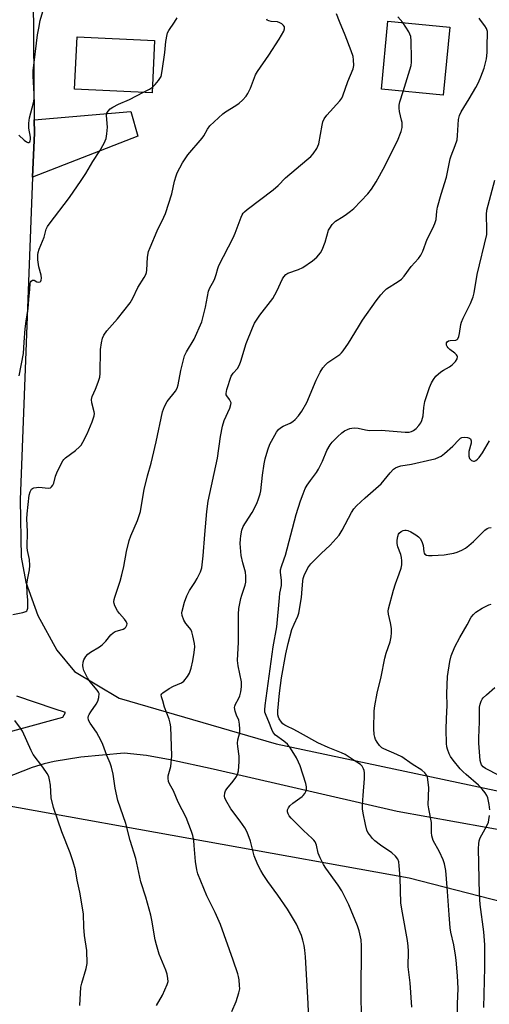
# Model space of a CAD drawing. Units: inches. Extents: x 1189770 to 1195770, y 541457 to 545457.
# Drawn here: x 1192414 to 1192577, y 544031 to 544372 of the extents above; entities that cross this region are included whole.
import ezdxf

# ---------------------------------------------------------------- set-up
doc = ezdxf.new("R2010")
doc.units = ezdxf.units.IN
doc.header["$MEASUREMENT"] = 0
for name, color, linetype in [('BLDG-Footprint', 5, 'Continuous'), ('NTRL-Pasture Land', 2, 'Continuous'), ('TRANS-Driveway', 251, 'Continuous'), ('TRANS-Road', 130, 'Continuous'), ('Undefined', 1, 'Continuous')]:
    doc.layers.add(name, color=color, linetype=linetype)

msp = doc.modelspace()

# ---------------------------------------------------------------- linework, layer by layer
at = {"layer": 'BLDG-Footprint'}
for points, elevation in [([(1192563.03, 544369.21), (1192560.78, 544345.61), (1192539.35, 544347.66), (1192541.59, 544371.25)], 405.67), ([(1192460.7, 544364.58), (1192459.84, 544346.49), (1192432.97, 544347.77), (1192433.83, 544365.86)], 399.62)]:
    msp.add_lwpolyline(points, close=True, dxfattribs=dict(at, elevation=elevation))
at = {"layer": 'NTRL-Pasture Land'}
msp.add_polyline3d([(1192407.78, 544099.87, 0), (1192548.97, 544074.52, 0), (1192641.51, 544050.75, 0), (1192639.87, 544039.63, 0), (1192635.32, 543999.26, 0), (1192624.97, 543896.17, 0), (1192620.53, 543855.35, 0), (1192617.63, 543832.35, 0), (1192614.14, 543806.82, 0), (1192610.03, 543778.76, 0), (1192605.24, 543747.61, 0), (1192593.79, 543677.09, 0)], dxfattribs=at)
at = {"layer": 'TRANS-Driveway'}
msp.add_lwpolyline([(1192418.44, 544317.21), (1192419.03, 544332.55), (1192419, 544337.09), (1192452.45, 544339.93), (1192454.86, 544331.43)], close=True, dxfattribs=at)
at = {"layer": 'TRANS-Road'}
for points in [[(1192418.32, 544422.1, 0), (1192419, 544337.09, 0), (1192419.03, 544332.55, 0), (1192418.44, 544317.21, 0), (1192414.14, 544205.5, 0), (1192414.46, 544185.55, 0), (1192416.12, 544176.98, 0), (1192420.25, 544165.34, 0), (1192426.86, 544153.34, 0), (1192432.95, 544145.95, 0), (1192448.43, 544136.72, 0), (1192502.8, 544120.96, 0), (1192588.17, 544102.8, 0)], [(1192387, 544118.72, 0), (1192428.89, 544130.17, 0), (1192429.81, 544131.74, 0), (1192425.89, 544133.07, 0), (1192412.98, 544137.44, 0)], [(1192763.72, 544024.48, 0), (1192762.42, 544034.69, 0), (1192761.87, 544035.63, 0), (1192760.26, 544037.04, 0), (1192757.98, 544038.29, 0), (1192751.29, 544041.42, 0), (1192689.13, 544063.85, 0), (1192616.76, 544084.58, 0), (1192544.83, 544097.43, 0), (1192480.97, 544112.2, 0), (1192466.05, 544115.39, 0), (1192457.85, 544116.88, 0), (1192450.14, 544117.73, 0), (1192435.13, 544116.27, 0), (1192425.89, 544114.85, 0), (1192422.41, 544113.98, 0), (1192418.26, 544112.67, 0), (1192408.52, 544108.9, 0)]]:
    msp.add_polyline3d(points, dxfattribs=at)
at = {"layer": 'Undefined'}
for points, elevation in [([(1192413.71, 544331.78), (1192415.47, 544330.03), (1192416.3, 544329.43), (1192416.76, 544329.27), (1192417.17, 544329.28), (1192417.42, 544329.44), (1192417.6, 544329.77), (1192417.67, 544330.25), (1192417.65, 544331.08), (1192417.13, 544334.24), (1192417.13, 544335.98), (1192417.4, 544337.73), (1192418.71, 544342.95), (1192418.97, 544344.38), (1192419, 544346.03), (1192418.65, 544352.27), (1192418.64, 544354.05), (1192420.16, 544366.51), (1192420.53, 544368.88), (1192421.06, 544371.5), (1192424.36, 544382.96)], 398), ([(1192459.93, 544348.39), (1192460.92, 544349.36), (1192462.07, 544350.69), (1192462.58, 544351.39), (1192462.95, 544352.16), (1192463.34, 544354.09), (1192464.22, 544360.37), (1192464.6, 544364.19), (1192465.02, 544366.7), (1192465.19, 544367.22), (1192465.59, 544368), (1192467.61, 544370.94), (1192468.49, 544372.44)], 400), ([(1192546.89, 544346.94), (1192549.58, 544355.88), (1192549.78, 544357.05), (1192549.81, 544358.23), (1192549.65, 544364.48), (1192549.5, 544365.94), (1192549.22, 544366.76), (1192548.81, 544367.54), (1192546.75, 544370.76)], 406), ([(1192456.88, 544346.63), (1192458.89, 544347.71), (1192459.93, 544348.39)], 400), ([(1192413.8, 544248.42), (1192415.32, 544256.11), (1192415.47, 544260.08), (1192415.88, 544264.74), (1192416.17, 544267.3), (1192416.92, 544271.69), (1192417.08, 544274.84), (1192417.5, 544278.45), (1192417.63, 544280.38), (1192417.75, 544280.85), (1192417.94, 544281.22), (1192418.39, 544281.56), (1192418.96, 544281.54), (1192419.89, 544281.01), (1192420.47, 544280.83), (1192421.08, 544281.02), (1192421.24, 544281.17), (1192421.42, 544281.56), (1192421.49, 544282.25), (1192421.36, 544283.23), (1192420.58, 544286.12), (1192420.43, 544286.94), (1192420.27, 544288.63), (1192420.25, 544290.31), (1192420.4, 544291.14), (1192420.74, 544292.24), (1192422.38, 544296.43), (1192423.13, 544299.21), (1192423.57, 544300.09), (1192424.17, 544301), (1192431.24, 544310.24), (1192435.26, 544316.02), (1192436.88, 544318.5), (1192439.25, 544322.66), (1192441.69, 544326.35), (1192443.26, 544329.05), (1192443.92, 544330.59), (1192444.21, 544332.25), (1192444.38, 544334.51), (1192444.01, 544338.6), (1192444.17, 544339.4), (1192444.58, 544340.11), (1192445.34, 544340.93), (1192446.25, 544341.53), (1192448.25, 544342.5), (1192452.04, 544344.1), (1192456.88, 544346.63)], 400), ([(1192487.52, 544028.2), (1192489.03, 544031.61), (1192489.96, 544034.67), (1192490.21, 544036.08), (1192490.19, 544037.22), (1192490.01, 544039.21), (1192489.83, 544040.34), (1192489.6, 544041.2), (1192487.94, 544046.02), (1192483.52, 544058.31), (1192481.74, 544062.52), (1192478.79, 544068.22), (1192475.68, 544075.87), (1192475.34, 544077.28), (1192474.9, 544080.14), (1192474.46, 544085.7), (1192474.26, 544087.44), (1192473.96, 544089.15), (1192473.55, 544090.52), (1192471.69, 544095.36), (1192468.86, 544100.69), (1192467.31, 544104.65), (1192465.85, 544107.1), (1192465.56, 544107.86), (1192465.41, 544108.98), (1192465.44, 544109.84), (1192466.33, 544113.1), (1192466.66, 544116.77), (1192466.32, 544126.77), (1192466.12, 544128.13), (1192465.81, 544129.43), (1192464.16, 544133.58), (1192463.55, 544135.82), (1192463.06, 544137.19), (1192463.02, 544137.89), (1192463.24, 544138.29), (1192463.61, 544138.64), (1192465.76, 544140.09), (1192467.24, 544140.89), (1192470.01, 544142.01), (1192470.88, 544142.65), (1192472.08, 544144.2), (1192472.77, 544145.44), (1192473.33, 544147.11), (1192474.01, 544149.67), (1192474.44, 544152.51), (1192474.62, 544154.5), (1192474.53, 544155.66), (1192474, 544158.31), (1192473.64, 544159.74), (1192473.31, 544160.53), (1192472.81, 544161.16), (1192471.5, 544162.57), (1192470.79, 544163.8), (1192470.24, 544165.42), (1192470.16, 544166.27), (1192470.21, 544166.85), (1192471.07, 544170.01), (1192471.86, 544172.24), (1192472.83, 544174.01), (1192474.71, 544176.83), (1192475.49, 544178.2), (1192476.62, 544180.52), (1192477.03, 544181.91), (1192477.56, 544186.07), (1192478.08, 544193.43), (1192478.8, 544201.4), (1192479.31, 544205), (1192482.49, 544219.91), (1192483.5, 544227.4), (1192484.22, 544230.92), (1192484.81, 544232.91), (1192486.75, 544237.23), (1192487.18, 544238.53), (1192487.2, 544239.03), (1192487.06, 544239.53), (1192486.64, 544240.24), (1192485.7, 544241.42), (1192485.51, 544241.84), (1192485.47, 544242.33), (1192485.75, 544243.64), (1192487.26, 544248.32), (1192487.89, 544249.35), (1192489.43, 544250.98), (1192490.11, 544252.17), (1192490.6, 544253.49), (1192492.44, 544259.57), (1192494.64, 544265.04), (1192495.36, 544266.65), (1192497.15, 544269.46), (1192501.68, 544275.22), (1192503.04, 544277.75), (1192505.01, 544282), (1192505.45, 544282.75), (1192506.2, 544283.55), (1192506.89, 544284.01), (1192510.64, 544285.22), (1192512.14, 544285.91), (1192515.43, 544288.21), (1192516.96, 544289.5), (1192518.24, 544291.03), (1192518.81, 544292.02), (1192519.81, 544294.73), (1192521.03, 544298.84), (1192521.41, 544299.6), (1192522.22, 544300.78), (1192522.78, 544301.43), (1192523.43, 544301.98), (1192526.06, 544303.57), (1192527.26, 544304.39), (1192528.66, 544305.42), (1192529.76, 544306.38), (1192534.66, 544311.41), (1192535.9, 544313.08), (1192537.54, 544315.56), (1192540.51, 544320.99), (1192543.15, 544326.43), (1192544.92, 544329.85), (1192546.19, 544333.08), (1192546.47, 544334.47), (1192546.47, 544336.14), (1192546.34, 544336.96), (1192545.6, 544339.96), (1192545.46, 544341.09), (1192545.43, 544342.22), (1192545.67, 544343.34), (1192546.89, 544346.94)], 406), ([(1192549.91, 544029.74), (1192549.28, 544038.12), (1192548.65, 544043.64), (1192548.68, 544049.04), (1192548.61, 544050.81), (1192548.35, 544052.82), (1192546.59, 544062.35), (1192546.09, 544065.75), (1192545.79, 544074.59), (1192545.52, 544078.6), (1192545.35, 544080.01), (1192544.99, 544081.02), (1192544.22, 544082.06), (1192542.92, 544083.14), (1192539.05, 544085.82), (1192537.05, 544087.35), (1192536.25, 544088.16), (1192535.14, 544089.5), (1192534.64, 544090.2), (1192534.25, 544090.96), (1192533.77, 544092.92), (1192533.02, 544096.95), (1192532.82, 544098.39), (1192532.81, 544099.82), (1192532.98, 544102.97), (1192533.49, 544108.87), (1192533.43, 544110.88), (1192533.31, 544111.72), (1192533.15, 544112.25), (1192532.62, 544113.21), (1192532.06, 544113.8), (1192529.87, 544115.09), (1192526.78, 544117.25), (1192525.46, 544117.85), (1192520.83, 544119.66), (1192517.32, 544121.21), (1192511.27, 544124.66), (1192508.96, 544125.86), (1192506.53, 544126.99), (1192505.83, 544127.4), (1192505.21, 544127.87), (1192504.68, 544128.41), (1192503.9, 544129.59), (1192503.64, 544130.21), (1192503.47, 544130.92), (1192503.44, 544132.36), (1192504.01, 544138.42), (1192504.71, 544143.73), (1192506.19, 544152.05), (1192507, 544155.72), (1192508.33, 544160.48), (1192509.05, 544162.41), (1192510.34, 544165.15), (1192510.66, 544166.22), (1192511.65, 544171.62), (1192511.8, 544173.06), (1192512.04, 544177.41), (1192512.2, 544178.23), (1192512.52, 544179.27), (1192513.85, 544181.84), (1192514.85, 544183.26), (1192518.39, 544186.83), (1192521.59, 544189.69), (1192524.64, 544193.21), (1192525.68, 544194.92), (1192528.96, 544201.1), (1192529.77, 544202.31), (1192530.74, 544203.35), (1192533.64, 544206.13), (1192539.19, 544211.01), (1192542.37, 544214.84), (1192543.57, 544216.07), (1192544.23, 544216.58), (1192544.98, 544216.93), (1192546.06, 544217.25), (1192549.71, 544217.85), (1192556.83, 544219.37), (1192557.93, 544219.67), (1192559.25, 544220.18), (1192560, 544220.6), (1192561.17, 544221.51), (1192564.09, 544224.09), (1192566.15, 544226.26), (1192566.79, 544226.76), (1192567.25, 544227), (1192568.07, 544227.14), (1192569.18, 544227.08), (1192569.9, 544226.85), (1192570.22, 544226.55), (1192570.44, 544225.88), (1192570.45, 544225.11), (1192569.67, 544222.17), (1192569.57, 544221.33), (1192569.61, 544220.52), (1192569.9, 544219.81), (1192570.58, 544219.08), (1192571.19, 544218.84), (1192571.58, 544218.87), (1192572, 544219.04), (1192572.61, 544219.53), (1192573.18, 544220.13), (1192574.32, 544221.71), (1192576.84, 544225.91)], 412), ([(1192565.73, 544028.11), (1192565.68, 544030.85), (1192565.89, 544036.17), (1192565.75, 544040.6), (1192565.26, 544045.94), (1192565.03, 544047.76), (1192564.43, 544051.25), (1192563.43, 544055.62), (1192563.19, 544057.21), (1192562.78, 544061.67), (1192562.28, 544069.76), (1192561.65, 544077.02), (1192561.19, 544079.31), (1192560.75, 544080.68), (1192559.41, 544083.54), (1192557.3, 544087.4), (1192556.98, 544088.2), (1192556.78, 544089.04), (1192556.64, 544090.18), (1192556.69, 544092.85), (1192556.63, 544093.7), (1192555.75, 544098.41), (1192555.56, 544099.81), (1192555.71, 544105.65), (1192555.44, 544108.57), (1192555.28, 544109.41), (1192555.08, 544109.93), (1192554.4, 544110.83), (1192553.3, 544111.79), (1192549.97, 544113.87), (1192546.39, 544116.4), (1192544.66, 544117.28), (1192540.12, 544119.16), (1192539.44, 544119.57), (1192538.67, 544120.36), (1192537.84, 544121.49), (1192537.27, 544122.44), (1192536.99, 544123.25), (1192536.83, 544124.11), (1192536.66, 544126.17), (1192536.85, 544132.32), (1192537.06, 544134.07), (1192537.87, 544138.43), (1192539.29, 544144.17), (1192540.5, 544150.64), (1192540.96, 544152.34), (1192542.31, 544156.31), (1192542.68, 544158), (1192542.81, 544159.41), (1192542.81, 544160.82), (1192542.48, 544162.82), (1192541.76, 544165.84), (1192541.71, 544166.84), (1192541.81, 544167.67), (1192543.53, 544174.21), (1192544.23, 544176.33), (1192545.53, 544179.81), (1192546.14, 544181.79), (1192546.39, 544182.94), (1192546.46, 544184.36), (1192546.32, 544185.47), (1192546.02, 544186.51), (1192545.04, 544189.21), (1192544.8, 544190.34), (1192544.83, 544191.53), (1192544.98, 544192.7), (1192545.22, 544193.51), (1192545.52, 544193.95), (1192546.17, 544194.46), (1192546.92, 544194.83), (1192547.44, 544194.98), (1192547.96, 544194.97), (1192548.47, 544194.82), (1192549.48, 544194.31), (1192551.25, 544193.28), (1192552.18, 544192.64), (1192552.75, 544192.04), (1192553.28, 544191.03), (1192553.74, 544189.64), (1192554.06, 544187.47), (1192554.2, 544186.99), (1192554.42, 544186.61), (1192554.91, 544186.26), (1192555.7, 544186.11), (1192556.87, 544186.13), (1192561.08, 544186.43), (1192563.08, 544186.72), (1192564.47, 544187.02), (1192565.57, 544187.34), (1192567.18, 544188.06), (1192568.47, 544188.76), (1192569.58, 544189.6), (1192571.27, 544191.06), (1192575.17, 544194.91), (1192575.93, 544195.46), (1192576.59, 544195.73), (1192577.33, 544195.83)], 414), ([(1192576.87, 544098.09), (1192576.62, 544099.86), (1192576.16, 544102.19), (1192575.88, 544103.02), (1192575.34, 544103.92), (1192574.28, 544105.25), (1192573, 544106.63), (1192568.66, 544110.26), (1192567.63, 544111.22), (1192566.63, 544112.31), (1192564.19, 544115.22), (1192563.24, 544116.51), (1192562.76, 544117.49), (1192562.24, 544119.08), (1192562.05, 544119.9), (1192561.92, 544121.04), (1192561.74, 544125.94), (1192561.87, 544129.69), (1192562.13, 544134.22), (1192562.01, 544138.31), (1192562.25, 544144.25), (1192562.99, 544149.47), (1192563.55, 544151.46), (1192564.72, 544154.5), (1192566.46, 544157.74), (1192569.03, 544162.14), (1192570.49, 544164.82), (1192571.2, 544165.75), (1192572.06, 544166.57), (1192574.26, 544167.91), (1192576.55, 544169.08), (1192577.36, 544169.34)], 416), ([(1192580.12, 544109.92), (1192575.43, 544112.35), (1192574.6, 544112.95), (1192574.05, 544113.63), (1192573.77, 544114.3), (1192573.61, 544115.16), (1192573.08, 544121.12), (1192573.09, 544122.98), (1192573.34, 544128.54), (1192573.29, 544132.64), (1192573.35, 544133.66), (1192573.56, 544134.7), (1192573.9, 544135.74), (1192574.26, 544136.45), (1192574.62, 544136.9), (1192575.7, 544137.91), (1192578.67, 544140.39)], 418), ([(1192574.78, 544029.59), (1192575.16, 544043.38), (1192575.2, 544051.29), (1192574.88, 544055.76), (1192573.6, 544065.22), (1192573.3, 544068.8), (1192572.99, 544084.62), (1192573.04, 544086.33), (1192573.22, 544087.34), (1192573.59, 544088.37), (1192575.85, 544092.56), (1192576.39, 544093.81), (1192576.59, 544094.64), (1192576.79, 544096.07)], 416)]:
    msp.add_lwpolyline(points, dxfattribs=dict(at, elevation=elevation))
for points in [[(1192461.42, 544030.28, 404), (1192463.44, 544033.88, 404), (1192465.08, 544037.5, 404), (1192465.36, 544038.56, 404), (1192465.3, 544039.68, 404), (1192465.01, 544041.08, 404), (1192464.61, 544042.47, 404), (1192462.3, 544048.11, 404), (1192461.33, 544051.33, 404), (1192460.95, 544052.98, 404), (1192459.78, 544059.88, 404), (1192459.41, 544061.61, 404), (1192457.66, 544067.78, 404), (1192455.9, 544073.1, 404), (1192454.23, 544081.17, 404), (1192452.22, 544087.45, 404), (1192450.79, 544093.3, 404), (1192448.01, 544101.31, 404), (1192447.03, 544105.58, 404), (1192446.38, 544110.46, 404), (1192445.75, 544112.88, 404), (1192445.29, 544114.21, 404), (1192444.18, 544116.85, 404), (1192442.81, 544120.64, 404), (1192442.24, 544121.96, 404), (1192440.59, 544124.99, 404), (1192438.33, 544128.08, 404), (1192437.82, 544129.07, 404), (1192437.74, 544130.07, 404), (1192437.84, 544130.57, 404), (1192438.05, 544131.08, 404), (1192438.66, 544132.05, 404), (1192440.51, 544134.67, 404), (1192441.06, 544135.68, 404), (1192441.41, 544136.99, 404), (1192441.46, 544138.31, 404), (1192441.31, 544138.81, 404), (1192440.86, 544139.53, 404), (1192438.41, 544142.37, 404), (1192437.5, 544143.73, 404), (1192436.15, 544146.37, 404), (1192435.9, 544147.26, 404), (1192435.85, 544148.11, 404), (1192435.97, 544149.25, 404), (1192436.21, 544150.05, 404), (1192436.88, 544151.22, 404), (1192437.61, 544152.03, 404), (1192438.49, 544152.68, 404), (1192441.59, 544154.54, 404), (1192442.52, 544155.22, 404), (1192443.81, 544156.44, 404), (1192445.57, 544158.66, 404), (1192446.35, 544159.41, 404), (1192447.1, 544159.78, 404), (1192449.87, 544160.7, 404), (1192450.34, 544160.99, 404), (1192450.73, 544161.36, 404), (1192451.1, 544162.01, 404), (1192451.15, 544162.51, 404), (1192450.91, 544163.26, 404), (1192450.26, 544164.14, 404), (1192448.52, 544166.05, 404), (1192447.85, 544166.99, 404), (1192446.92, 544168.78, 404), (1192446.66, 544169.58, 404), (1192446.61, 544170.11, 404), (1192446.71, 544170.91, 404), (1192446.93, 544171.71, 404), (1192448.79, 544177.25, 404), (1192449.41, 544179.49, 404), (1192450.08, 544182.33, 404), (1192451.02, 544187.51, 404), (1192451.89, 544191.4, 404), (1192452.44, 544193.03, 404), (1192454.84, 544198.34, 404), (1192455.79, 544201.44, 404), (1192456.1, 544202.89, 404), (1192457.07, 544209.05, 404), (1192458.24, 544213.82, 404), (1192459.52, 544218.13, 404), (1192460.02, 544220.11, 404), (1192461.28, 544225.52, 404), (1192463.44, 544235.96, 404), (1192464.18, 544237.79, 404), (1192465.09, 544239.54, 404), (1192467.9, 544243.05, 404), (1192468.52, 544244.17, 404), (1192468.83, 544245.29, 404), (1192469.75, 544250.22, 404), (1192471.06, 544255.32, 404), (1192471.72, 544256.75, 404), (1192474.4, 544261.16, 404), (1192477.07, 544267.09, 404), (1192477.48, 544268.48, 404), (1192478.31, 544272.17, 404), (1192479.34, 544277.77, 404), (1192479.81, 544278.94, 404), (1192481.25, 544281.34, 404), (1192481.62, 544282.1, 404), (1192482.07, 544283.47, 404), (1192482.61, 544285.59, 404), (1192483.02, 544286.66, 404), (1192487.99, 544296.21, 404), (1192488.65, 544297.83, 404), (1192490.68, 544303.34, 404), (1192491.04, 544304.13, 404), (1192491.41, 544304.71, 404), (1192491.92, 544305.26, 404), (1192492.8, 544305.99, 404), (1192501.83, 544312.8, 404), (1192503.55, 544314.36, 404), (1192506.05, 544316.97, 404), (1192513.51, 544323.25, 404), (1192514.86, 544324.43, 404), (1192515.69, 544325.28, 404), (1192516.92, 544327.18, 404), (1192517.61, 544328.73, 404), (1192518.74, 544335.27, 404), (1192519.01, 544336.37, 404), (1192519.44, 544337.41, 404), (1192520.35, 544338.7, 404), (1192524.92, 544343.69, 404), (1192525.56, 544344.59, 404), (1192525.94, 544345.37, 404), (1192527.72, 544350.36, 404), (1192529.57, 544354.8, 404), (1192529.73, 544355.9, 404), (1192529.69, 544357.88, 404), (1192529.51, 544359, 404), (1192528.85, 544360.94, 404), (1192526.77, 544366.45, 404), (1192524.74, 544371.21, 404), (1192523.72, 544373.85, 404)], [(1192514.04, 544028.02, 408), (1192513.98, 544031, 408), (1192513.07, 544047.09, 408), (1192512.82, 544049.42, 408), (1192512.55, 544051.09, 408), (1192512.11, 544052.94, 408), (1192511.6, 544054.47, 408), (1192509.88, 544058.39, 408), (1192506.72, 544063.69, 408), (1192503.4, 544068.51, 408), (1192499.95, 544073.28, 408), (1192498.37, 544075.62, 408), (1192497.52, 544077.05, 408), (1192496.52, 544079.02, 408), (1192495.25, 544082.15, 408), (1192493.91, 544087.18, 408), (1192493.17, 544089.45, 408), (1192492.72, 544090.55, 408), (1192491.99, 544091.77, 408), (1192490.35, 544094.12, 408), (1192487.09, 544098.44, 408), (1192485.4, 544101.44, 408), (1192485.09, 544102.23, 408), (1192484.99, 544102.79, 408), (1192485.03, 544103.9, 408), (1192485.33, 544104.65, 408), (1192485.8, 544105.33, 408), (1192487.98, 544108, 408), (1192488.82, 544109.22, 408), (1192489.39, 544110.23, 408), (1192489.59, 544110.76, 408), (1192489.76, 544111.58, 408), (1192490.06, 544114.72, 408), (1192490.04, 544116.67, 408), (1192489.53, 544120, 408), (1192489.44, 544121.12, 408), (1192489.57, 544122.35, 408), (1192490.2, 544124.85, 408), (1192490.26, 544126, 408), (1192490.19, 544127.74, 408), (1192489.92, 544129.13, 408), (1192489.13, 544130.89, 408), (1192488.67, 544132.18, 408), (1192488.44, 544133.47, 408), (1192488.49, 544133.94, 408), (1192488.73, 544134.64, 408), (1192489.84, 544136.52, 408), (1192490.27, 544137.54, 408), (1192490.58, 544138.95, 408), (1192490.82, 544140.68, 408), (1192490.86, 544141.54, 408), (1192490.78, 544142.37, 408), (1192489.69, 544147.91, 408), (1192489.47, 544149.8, 408), (1192489.78, 544156.1, 408), (1192489.78, 544165.83, 408), (1192489.95, 544167.83, 408), (1192490.62, 544171.31, 408), (1192490.92, 544172.43, 408), (1192492.13, 544175.83, 408), (1192492.29, 544176.98, 408), (1192492.39, 544179.01, 408), (1192492.27, 544180.41, 408), (1192491.3, 544183.58, 408), (1192490.74, 544186.15, 408), (1192490.42, 544190.35, 408), (1192490.43, 544191.85, 408), (1192490.55, 544193, 408), (1192490.98, 544194.93, 408), (1192491.45, 544196.25, 408), (1192492.16, 544197.47, 408), (1192494.47, 544201.04, 408), (1192496.1, 544204.13, 408), (1192496.78, 544205.75, 408), (1192497.29, 544207.47, 408), (1192497.53, 544208.62, 408), (1192498.08, 544213.99, 408), (1192498.66, 544217.97, 408), (1192498.99, 544219.66, 408), (1192499.95, 544222.75, 408), (1192500.65, 544224.68, 408), (1192502.97, 544228.87, 408), (1192503.64, 544229.82, 408), (1192504.3, 544230.37, 408), (1192505.32, 544230.92, 408), (1192507.67, 544231.97, 408), (1192508.57, 544232.54, 408), (1192509.4, 544233.27, 408), (1192510.53, 544234.57, 408), (1192511.72, 544236.2, 408), (1192513.53, 544239.18, 408), (1192516.75, 544246.86, 408), (1192518.12, 544249.71, 408), (1192519.02, 544251.14, 408), (1192519.92, 544252.22, 408), (1192520.72, 544252.99, 408), (1192524.89, 544255.82, 408), (1192525.53, 544256.35, 408), (1192526.1, 544257.01, 408), (1192527.93, 544259.69, 408), (1192531.35, 544265.42, 408), (1192532.8, 544267.65, 408), (1192537.5, 544274.43, 408), (1192539.11, 544276.48, 408), (1192540.27, 544277.74, 408), (1192541.13, 544278.51, 408), (1192545.15, 544281.04, 408), (1192546.31, 544281.91, 408), (1192547.2, 544282.92, 408), (1192549.69, 544286.29, 408), (1192552.21, 544289, 408), (1192553.04, 544290.23, 408), (1192553.73, 544291.55, 408), (1192555.23, 544295.72, 408), (1192557.11, 544299.52, 408), (1192557.83, 544301.14, 408), (1192558.25, 544302.55, 408), (1192558.55, 544305.46, 408), (1192558.81, 544306.86, 408), (1192560.03, 544311.39, 408), (1192561.87, 544317.22, 408), (1192563.19, 544323.59, 408), (1192563.54, 544324.67, 408), (1192564.93, 544328.22, 408), (1192565.56, 544330.21, 408), (1192565.75, 544331.63, 408), (1192566.07, 544337.17, 408), (1192566.34, 544338.58, 408), (1192566.92, 544339.86, 408), (1192569.78, 544344.42, 408), (1192572.05, 544348.27, 408), (1192573.02, 544350.07, 408), (1192573.8, 544351.95, 408), (1192574.89, 544354.96, 408), (1192575.8, 544358.25, 408), (1192575.99, 544360.43, 408), (1192575.97, 544363.3, 408), (1192576.15, 544366.65, 408), (1192576.07, 544367.72, 408), (1192575.71, 544368.71, 408), (1192575.19, 544369.65, 408), (1192573.67, 544371.64, 408), (1192573.26, 544372.35, 408)], [(1192546.75, 544370.76, 406), (1192545.06, 544372.8, 406)], [(1192411.53, 544165.72, 402), (1192415.04, 544166.41, 402), (1192416.08, 544166.76, 402), (1192416.46, 544167.05, 402), (1192416.58, 544167.24, 402), (1192416.77, 544167.94, 402), (1192416.82, 544169.31, 402), (1192416.76, 544170.72, 402), (1192416.5, 544173.11, 402), (1192416.47, 544176.26, 402), (1192416.65, 544177.71, 402), (1192417.36, 544181.16, 402), (1192417.47, 544182.71, 402), (1192417.35, 544184.76, 402), (1192416.69, 544187.92, 402), (1192416.54, 544188.99, 402), (1192416.61, 544194.51, 402), (1192416.44, 544198.86, 402), (1192416.57, 544200.58, 402), (1192417.29, 544207.06, 402), (1192417.54, 544208.17, 402), (1192418.01, 544209.12, 402), (1192418.39, 544209.43, 402), (1192418.88, 544209.61, 402), (1192419.72, 544209.76, 402), (1192420.6, 544209.79, 402), (1192423.95, 544209.47, 402), (1192424.66, 544209.62, 402), (1192425, 544209.91, 402), (1192425.42, 544210.51, 402), (1192425.75, 544211.23, 402), (1192426.39, 544213.7, 402), (1192426.78, 544214.78, 402), (1192428.06, 544217.42, 402), (1192428.9, 544218.95, 402), (1192429.24, 544219.41, 402), (1192429.84, 544219.99, 402), (1192433.28, 544222.51, 402), (1192434.69, 544223.79, 402), (1192435.22, 544224.44, 402), (1192435.87, 544225.42, 402), (1192437.32, 544228.3, 402), (1192439.12, 544232.44, 402), (1192439.76, 544234.56, 402), (1192439.83, 544235.39, 402), (1192439.77, 544235.96, 402), (1192438.91, 544239.06, 402), (1192438.79, 544240.16, 402), (1192439.06, 544241.19, 402), (1192440.21, 544243.8, 402), (1192441.19, 544246.26, 402), (1192441.68, 544247.91, 402), (1192441.81, 544249.27, 402), (1192441.97, 544257.56, 402), (1192442.29, 544259.8, 402), (1192442.68, 544261.44, 402), (1192443.16, 544262.48, 402), (1192444.14, 544263.95, 402), (1192447.81, 544268.11, 402), (1192452.26, 544273.73, 402), (1192453.13, 544275.28, 402), (1192454.94, 544279.05, 402), (1192457.09, 544282.48, 402), (1192457.62, 544283.47, 402), (1192457.89, 544284.18, 402), (1192458.05, 544284.99, 402), (1192458.28, 544289.57, 402), (1192458.65, 544291.53, 402), (1192459.16, 544292.92, 402), (1192461.62, 544298.63, 402), (1192463.9, 544303.35, 402), (1192464.47, 544304.69, 402), (1192466.68, 544311.4, 402), (1192467.6, 544315.9, 402), (1192468.13, 544317.73, 402), (1192468.56, 544318.78, 402), (1192470.38, 544322.15, 402), (1192471.28, 544323.62, 402), (1192472.28, 544324.91, 402), (1192477.18, 544330.69, 402), (1192477.78, 544331.6, 402), (1192479.07, 544333.87, 402), (1192479.89, 544334.96, 402), (1192484.33, 544339.16, 402), (1192485.28, 544339.85, 402), (1192488.85, 544342.06, 402), (1192490.07, 544342.9, 402), (1192491.12, 544343.85, 402), (1192492.41, 544345.31, 402), (1192493.04, 544346.27, 402), (1192493.96, 544348.06, 402), (1192495.73, 544352.69, 402), (1192496.32, 544353.89, 402), (1192500.35, 544359.45, 402), (1192503.93, 544364.99, 402), (1192505.52, 544367.84, 402), (1192505.78, 544368.62, 402), (1192505.75, 544369.26, 402), (1192505.39, 544369.82, 402), (1192504.77, 544370.31, 402), (1192504.06, 544370.72, 402), (1192503.29, 544371.02, 402), (1192501.1, 544371.19, 402), (1192500.34, 544371.33, 402), (1192499.78, 544371.61, 402), (1192499.56, 544371.99, 402)], [(1192532.38, 544021.07, 410), (1192532.33, 544039.52, 410), (1192532.46, 544045.65, 410), (1192532.47, 544050.94, 410), (1192532.29, 544052.99, 410), (1192531.6, 544056.18, 410), (1192531.01, 544057.82, 410), (1192528.08, 544065.13, 410), (1192525.61, 544070, 410), (1192524.37, 544071.98, 410), (1192520.03, 544077.86, 410), (1192519.28, 544079.11, 410), (1192518.06, 544081.44, 410), (1192517.43, 544083, 410), (1192516.88, 544085.77, 410), (1192516.39, 544086.93, 410), (1192515.94, 544087.56, 410), (1192515.37, 544088.16, 410), (1192512.3, 544090.93, 410), (1192508.04, 544095.12, 410), (1192507.34, 544095.95, 410), (1192506.96, 544096.62, 410), (1192506.73, 544097.32, 410), (1192506.75, 544098.02, 410), (1192507.09, 544098.73, 410), (1192507.59, 544099.4, 410), (1192508.59, 544100.41, 410), (1192511.87, 544102.65, 410), (1192512.25, 544103.04, 410), (1192512.73, 544103.71, 410), (1192513.1, 544104.44, 410), (1192513.31, 544105.23, 410), (1192513.33, 544106.06, 410), (1192513.17, 544107.19, 410), (1192511.2, 544113.29, 410), (1192510.64, 544114.6, 410), (1192509.85, 544116.1, 410), (1192507.78, 544119.37, 410), (1192506.72, 544120.78, 410), (1192505.48, 544121.86, 410), (1192502.58, 544123.96, 410), (1192501.79, 544124.81, 410), (1192501.3, 544125.83, 410), (1192500.3, 544128.56, 410), (1192499.33, 544130.73, 410), (1192498.97, 544131.87, 410), (1192498.91, 544132.73, 410), (1192499.05, 544134.19, 410), (1192501.79, 544154.49, 410), (1192503.09, 544161.49, 410), (1192503.95, 544171.5, 410), (1192504.17, 544173.17, 410), (1192504.66, 544175.76, 410), (1192504.66, 544177.54, 410), (1192504.32, 544180.4, 410), (1192504.35, 544181.23, 410), (1192504.64, 544182.36, 410), (1192505.64, 544184.96, 410), (1192506.07, 544186.31, 410), (1192509.8, 544200.33, 410), (1192511.26, 544205.07, 410), (1192512.16, 544207.48, 410), (1192512.95, 544209.34, 410), (1192513.63, 544210.58, 410), (1192514.73, 544212.19, 410), (1192516.77, 544214.9, 410), (1192517.52, 544216.1, 410), (1192518.95, 544218.89, 410), (1192520.46, 544222.52, 410), (1192521.55, 544224.5, 410), (1192522.2, 544225.43, 410), (1192524.06, 544227.33, 410), (1192525.6, 544228.7, 410), (1192526.56, 544229.31, 410), (1192527.58, 544229.84, 410), (1192528.33, 544230.13, 410), (1192529.08, 544230.3, 410), (1192530.16, 544230.38, 410), (1192531.25, 544230.31, 410), (1192533.78, 544229.73, 410), (1192535.23, 544229.5, 410), (1192539.26, 544229.6, 410), (1192547.57, 544228.86, 410), (1192548.99, 544228.92, 410), (1192549.77, 544229.14, 410), (1192550.48, 544229.48, 410), (1192551.34, 544230.19, 410), (1192552.31, 544231.24, 410), (1192552.99, 544232.14, 410), (1192553.36, 544232.89, 410), (1192553.78, 544234.5, 410), (1192553.98, 544237.44, 410), (1192554.4, 544239.55, 410), (1192555.98, 544244.38, 410), (1192556.68, 544245.94, 410), (1192557.35, 544247.19, 410), (1192558.21, 544248.28, 410), (1192559.89, 544249.76, 410), (1192560.82, 544250.39, 410), (1192562.89, 544251.48, 410), (1192563.84, 544252.17, 410), (1192564.98, 544253.4, 410), (1192565.56, 544254.28, 410), (1192565.69, 544254.94, 410), (1192565.59, 544255.33, 410), (1192565.38, 544255.71, 410), (1192564.82, 544256.25, 410), (1192562.99, 544257.57, 410), (1192562.42, 544258.14, 410), (1192562.12, 544258.59, 410), (1192561.93, 544259.08, 410), (1192561.91, 544259.78, 410), (1192562.09, 544260.15, 410), (1192562.6, 544260.53, 410), (1192563.15, 544260.67, 410), (1192565.1, 544260.77, 410), (1192565.54, 544260.94, 410), (1192565.84, 544261.28, 410), (1192566.14, 544261.99, 410), (1192566.42, 544263.08, 410), (1192566.87, 544266.19, 410), (1192567.06, 544267.01, 410), (1192567.63, 544268.33, 410), (1192570.2, 544273.51, 410), (1192571.08, 544275.72, 410), (1192571.51, 544277.14, 410), (1192572.56, 544283.5, 410), (1192575.82, 544297.36, 410), (1192575.91, 544298.93, 410), (1192575.73, 544304.31, 410), (1192575.86, 544305.74, 410), (1192578.69, 544316.21, 410)], [(1192434.82, 544030.29, 402), (1192435.19, 544036.63, 402), (1192435.48, 544038.05, 402), (1192437.03, 544043.11, 402), (1192437.32, 544044.85, 402), (1192437.25, 544049.32, 402), (1192436.43, 544054.54, 402), (1192436.24, 544057.4, 402), (1192436.09, 544062.04, 402), (1192434.84, 544069.51, 402), (1192433.92, 544073.7, 402), (1192433.27, 544077.23, 402), (1192432.47, 544080.07, 402), (1192431.39, 544083.21, 402), (1192428.57, 544090.39, 402), (1192425.67, 544098.82, 402), (1192424.89, 544102.26, 402), (1192424.64, 544106.55, 402), (1192424.32, 544108.5, 402), (1192424.01, 544109.57, 402), (1192423.47, 544110.59, 402), (1192421.98, 544112.78, 402), (1192418.61, 544117.28, 402), (1192417.94, 544118.59, 402), (1192414.87, 544125.33, 402), (1192414.24, 544126.33, 402), (1192412.29, 544128.95, 402)]]:
    msp.add_polyline3d(points, dxfattribs=at)

doc.saveas('drawing.dxf')
